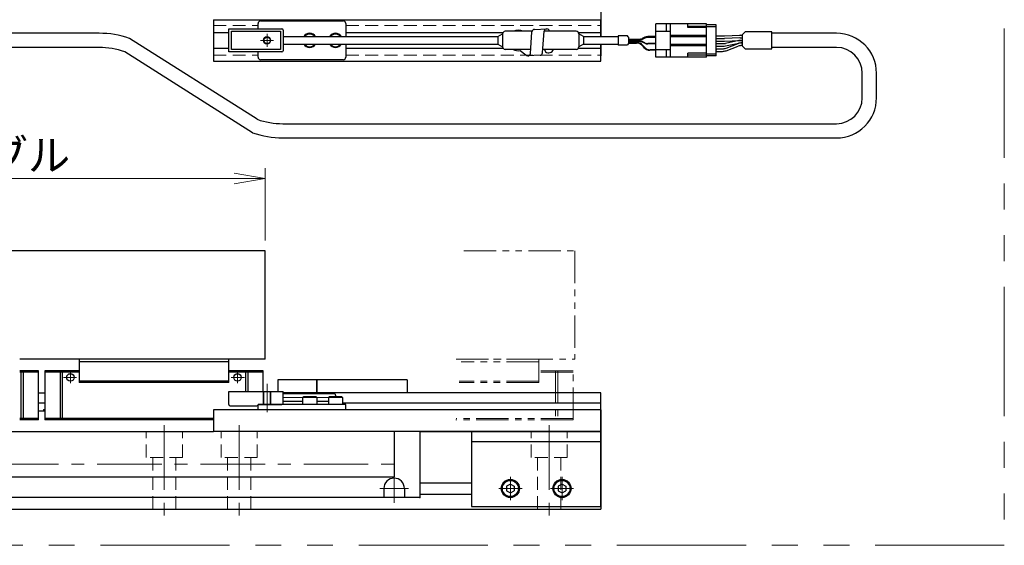
# Model space of a CAD drawing. Extents: x 2933 to 4471, y -5297 to -3249.
# Drawn here: x 4090 to 4471, y -4781 to -4578 of the extents above; entities that cross this region are included whole.
import ezdxf

# ---------------------------------------------------------------- set-up
doc = ezdxf.new("R2010")
doc.units = 0
doc.header["$MEASUREMENT"] = 0
for name, pattern in [('CENTER', [2, 1.25, -0.25, 0.25, -0.25]), ('CNS_SOLID', [0]), ('HIDDEN', [0.375, 0.25, -0.125]), ('PHANTOM2', [1.25, 0.625, -0.125, 0.125, -0.125, 0.125, -0.125])]:
    doc.linetypes.add(name, pattern=pattern)
doc.layers.get('0').update_dxf_attribs({"linetype": 'CONTINUOUS'})
doc.layers.add('AM_0', color=7, linetype='CNS_SOLID')
for name, color, linetype, lineweight in [('中心線', 1, 'CENTER', 15), ('二点鎖線', 5, 'PHANTOM2', 13), ('実線', 255, 'CONTINUOUS', 30), ('寸法', 3, 'CONTINUOUS', 13), ('破線', 252, 'HIDDEN', 13), ('細線', 6, 'CONTINUOUS', 13)]:
    doc.layers.add(name, color=color, linetype=linetype, lineweight=lineweight)
doc.styles.get("Standard").update_dxf_attribs({"font": 'MS Gothic.ttf'})
doc.dimstyles.new('STD-I1', dxfattribs={"dimscale": 2, "dimtxt": 3, "dimasz": 3, "dimexe": 1, "dimexo": 1, "dimgap": 0.75, "dimtad": 1, "dimdec": 8, "dimzin": 9, "dimdsep": 46, "dimtxsty": 'STANDARD', "dimblk1": 'OPEN', "dimblk2": 'OPEN', "dimsah": 1, "dimcen": 2.5, "dimclrd": 4, "dimclre": 4, "dimclrt": 256, "dimadec": 7, "dimazin": 2, "dimtm": 1e-09, "dimtfac": 0.8, "dimtdec": 8, "dimtmove": 0, "dimatfit": 0, "dimldrblk": 'OPEN', "dimfxl": 1, "dimtolj": 1, "dimtzin": 9, "dimlwd": 15, "dimlwe": 15, "dimarcsym": 0})

# ---------------------------------------------------------------- blocks, each defined once
blk = doc.blocks.new('_OPEN')
at = {"color": 0, "linetype": 'ByBlock'}
for p, q in [((-1, 0.167), (0, 0)), ((0, 0), (-1, -0.167)), ((0, 0), (-1, 0))]:
    blk.add_line(p, q, dxfattribs=at)
blk = doc.blocks.new('*D59')
at = {"layer": '寸法', "color": 4, "lineweight": 15, "ltscale": 30}
for p, q in [((3924.69, -4663.27), (3924.69, -4635.27)), ((4184.69, -4663.27), (4184.69, -4635.27)), ((3936.69, -4639.27), (4172.69, -4639.27))]:
    blk.add_line(p, q, dxfattribs=at)
at = {"layer": '寸法', "color": 4, "lineweight": 15, "ltscale": 30, "xscale": 12, "yscale": 12, "zscale": 12, "rotation": 180}
blk.add_blockref('_OPEN', (3924.69, -4639.27), dxfattribs=at)
at = {"layer": '寸法', "color": 4, "lineweight": 15, "ltscale": 30, "xscale": 12, "yscale": 12, "zscale": 12}
blk.add_blockref('_OPEN', (4184.69, -4639.27), dxfattribs=at)
at = {"layer": '寸法', "ltscale": 30, "insert": (4054.69, -4630.27), "char_height": 12, "attachment_point": 5}
blk.add_mtext('\\A1;260\u3000テーブル', dxfattribs=at)

msp = doc.modelspace()

# ---------------------------------------------------------------- linework, layer by layer
at = {"layer": 'AM_0', "color": 6, "ltscale": 20, "extrusion": (-1, 0, -1e-16)}
for p in [(4183.98847848, -4721.77076941), (4183.98847848, -4721.77076941), (4098.98847848, -4728.77076941), (4098.98847848, -4728.77076941), (4286.65782621, -4737.27076941)]:
    msp.add_point(p, dxfattribs=at)
at = {"layer": '中心線', "ltscale": 20}
for p, q in [((4182.98847848, -4585.79600174), (4187.98847848, -4585.79600174)), ((4185.48847848, -4583.29600174), (4185.48847848, -4588.29600174)), ((4185.48847848, -4729.77076941), (4185.48847848, -4718.77076941)), ((4191.68847848, -4724.02076941), (4214.68847848, -4724.02076941)), ((4145.68847848, -4734.77076941), (4145.68847848, -4770.27076941)), ((4174.68847848, -4734.77076941), (4174.68847848, -4770.27076941)), ((4294.68847848, -4734.77076941), (4294.68847848, -4770.27076941)), ((4079.68847848, -4749.84976941), (4237.68847848, -4749.84976941)), ((4234.68847848, -4753.67076941), (4234.68847848, -4764.87076941)), ((4279.68847848, -4754.75476961), (4279.68847848, -4763.78676921)), ((4299.68847848, -4754.75476961), (4299.68847848, -4763.78676921)), ((4240.28847848, -4759.27076941), (4229.08847848, -4759.27076941)), ((4284.20447948, -4759.27076941), (4275.17247898, -4759.27076941)), ((4304.20447948, -4759.27076941), (4295.17247898, -4759.27076941))]:
    msp.add_line(p, q, dxfattribs=at)
at = {"layer": '中心線', "color": 6, "ltscale": 20}
for p, q in [((4111.74798569, -4716.27076941), (4106.68869574, -4716.27076941)), ((4109.3360494, -4718.53074055), (4109.3360494, -4714.27076941)), ((4171.62897127, -4716.27076941), (4176.68826123, -4716.27076941)), ((4174.04090756, -4718.53074055), (4174.04090756, -4714.27076941))]:
    msp.add_line(p, q, dxfattribs=at)
at = {"layer": '二点鎖線', "ltscale": 20}
for p, q in [((4261.69218314, -4667.27076941), (4304.68847848, -4667.27076941)), ((4304.68847848, -4667.27076941), (4304.68847848, -4709.27076941)), ((4258.67458752, -4709.27076941), (4304.68847848, -4709.27076941)), ((4290.68847848, -4710.27076941), (4260.58583471, -4710.27076941)), ((4290.68847848, -4709.27076941), (4260.67458752, -4709.27076941)), ((4290.68847848, -4718.27076941), (4290.68847848, -4709.27076941)), ((4303.98847848, -4713.77076941), (4290.68847848, -4713.77076941)), ((4303.98847848, -4714.27076941), (4290.68847848, -4714.27076941)), ((4297.18456596, -4713.77076941), (4297.18456596, -4732.67076941)), ((4298.02984465, -4713.77076941), (4298.02984465, -4732.67076941)), ((4303.98847848, -4732.67076941), (4303.98847848, -4713.77076941)), ((4290.68847848, -4718.27076941), (4259.87581221, -4718.27076941)), ((4290.68847848, -4717.77076941), (4259.92018862, -4717.77076941)), ((4303.98847848, -4732.67076941), (4258.59777171, -4732.67076941)), ((4303.98847848, -4732.17076941), (4258.64214812, -4732.17076941))]:
    msp.add_line(p, q, dxfattribs=at)
at = {"layer": '二点鎖線', "color": 6, "ltscale": 80}
msp.add_lwpolyline([(3185.0197985, -4281.26147646), (4470.96297373, -4281.26147646), (4470.96297373, -4781.26147646), (3185.0197985, -4781.26147646)], close=True, dxfattribs=at)
at = {"layer": '二点鎖線', "ltscale": 20, "extrusion": (-1, 0, -1e-16)}
msp.add_point((4303.98847848, -4732.67076941), dxfattribs=at)
msp.add_point((4303.98847848, -4732.67076941), dxfattribs=at)
at = {"layer": '実線', "color": 4, "ltscale": 20}
for p, q in [((4314.68847853, -4556.79600174), (4314.68847853, -4584.29600174)), ((4314.68847853, -4587.29600174), (4314.68847853, -4591.79600174)), ((4314.68847848, -4737.27076941), (4264.68847848, -4737.27076941)), ((4264.68847848, -4737.27076941), (4264.68847848, -4766.27076941)), ((4314.68847848, -4766.27076941), (4314.68847848, -4737.27076941)), ((4314.68847848, -4741.27076941), (4264.68847848, -4741.27076941)), ((4264.68847848, -4766.27076941), (4314.68847848, -4766.27076941))]:
    msp.add_line(p, q, dxfattribs=at)
at = {"layer": '実線', "ltscale": 20}
for p, q in [((4164.68847848, -4577.79600174), (4314.68847853, -4577.79600174)), ((4164.68847848, -4577.79600174), (4164.68847848, -4593.79600174)), ((4314.68847853, -4584.29600174), (4314.68847853, -4577.79600174)), ((4164.68847848, -4582.79600174), (4170.68847848, -4582.79600174)), ((4215.98847848, -4582.79600174), (4276.82245308, -4582.79600174)), ((4287.6339537, -4588.79497782), (4288.04441789, -4582.4764566)), ((4289.03886299, -4581.58171315), (4293.75682783, -4581.33653719)), ((4292.30464793, -4588.99640612), (4292.76238273, -4582.23128063)), ((4294.53825524, -4581.71254103), (4294.70629993, -4582.29600174)), ((4306.05450389, -4582.79600174), (4314.68847853, -4582.79600174)), ((4359.38847843, -4579.84600174), (4355.68847843, -4579.84600174)), ((4359.38847843, -4580.49600174), (4355.68847843, -4580.49600174)), ((4359.38847843, -4591.74600174), (4359.38847843, -4579.84600174)), ((4370.63063667, -4582.54600174), (4369.59190976, -4583.58472866)), ((4120.4465807, -4583.04600174), (4066.18847848, -4583.04600174)), ((4181.66751319, -4616.36175243), (4132.17402078, -4585.03903009)), ((4359.38847843, -4584.04600174), (4362.5552951, -4584.04600174)), ((4359.38847843, -4585.04600174), (4362.5552951, -4585.04600174)), ((4359.38847843, -4586.04600174), (4362.5552951, -4586.04600174)), ((4362.5552951, -4584.04600174), (4368.52477006, -4583.7994102)), ((4368.52477006, -4584.7994102), (4362.5552951, -4585.04600174)), ((4362.5552951, -4586.04600174), (4368.52477006, -4585.7994102)), ((4368.20695836, -4585.87868608), (4362.95561872, -4586.9633174)), ((4368.68986425, -4583.79600174), (4369.59190976, -4583.79600174)), ((4368.68986425, -4584.79600174), (4369.59190976, -4584.79600174)), ((4368.68986425, -4585.79600174), (4369.59190976, -4585.79600174)), ((4369.01605538, -4585.79600174), (4369.59190976, -4585.79600174)), ((4369.59190976, -4588.00727482), (4369.59190976, -4583.58472866)), ((4405.97965402, -4583.04600174), (4380.97965402, -4583.04600174)), ((4120.4465807, -4588.54600174), (4066.18847848, -4588.54600174)), ((4179.85058585, -4621.55297339), (4130.35709344, -4590.23025105)), ((4164.68847848, -4588.79600174), (4170.68847848, -4588.79600174)), ((4215.98847848, -4588.79600174), (4276.82245308, -4588.79600174)), ((4283.47551587, -4589.7408468), (4285.67828936, -4591.42171232)), ((4287.45416188, -4590.90297272), (4287.6339537, -4588.79497782)), ((4292.17212671, -4590.65779675), (4292.30464793, -4588.99640612)), ((4292.90530907, -4589.29600174), (4293.30713254, -4590.25181282)), ((4306.05450389, -4588.79600174), (4314.68847853, -4588.79600174)), ((4314.68847853, -4593.79600174), (4314.68847853, -4587.29600174)), ((4359.38847843, -4587.04600174), (4362.14652169, -4587.04600174)), ((4359.38847843, -4587.04600174), (4362.14652169, -4587.04600174)), ((4359.38847843, -4588.04600174), (4362.1316679, -4588.04600174)), ((4359.38847843, -4589.04600174), (4361.83579543, -4589.04600174)), ((4359.38847843, -4589.37100174), (4359.48847843, -4589.37100174)), ((4359.38847843, -4589.49600174), (4359.48847843, -4589.49600174)), ((4359.38847843, -4589.62100174), (4359.48847843, -4589.62100174)), ((4359.38847843, -4590.04600174), (4361.83579543, -4590.04600174)), ((4359.48847843, -4589.62100174), (4359.48847843, -4589.37100174)), ((4362.93873083, -4587.96373698), (4368.20794317, -4586.8782665)), ((4363.22969517, -4588.79527414), (4367.93288191, -4587.04672934)), ((4363.22969517, -4589.79527414), (4367.93288191, -4588.04672934)), ((4369.01500611, -4586.79600174), (4369.59190976, -4586.79600174)), ((4369.32678164, -4586.79600174), (4369.59190976, -4586.79600174)), ((4369.32678164, -4587.79600174), (4369.59190976, -4587.79600174)), ((4370.63063667, -4589.04600174), (4369.59190976, -4588.00727482)), ((4405.97965402, -4588.54600174), (4380.97965402, -4588.54600174)), ((4164.68847848, -4593.79600174), (4314.68847853, -4593.79600174)), ((4291.17768161, -4591.5525402), (4286.45971678, -4591.79771617)), ((4359.38847843, -4591.09600174), (4355.68847843, -4591.09600174)), ((4359.38847843, -4591.74600174), (4355.68847843, -4591.74600174)), ((4415.97965402, -4608.04600174), (4415.97965402, -4598.54600174)), ((4421.47965402, -4608.04600174), (4421.47965402, -4598.54600174)), ((4191.57802593, -4618.04600174), (4405.97965402, -4618.04600174)), ((4191.57802593, -4623.54600174), (4405.97965402, -4623.54600174)), ((4204.68847848, -4717.27076941), (4204.68847848, -4722.27076941)), ((4239.68847848, -4717.27076941), (4204.68847848, -4717.27076941)), ((4239.68847848, -4717.27076941), (4239.68847848, -4722.27076941)), ((4199.23847848, -4724.07076941), (4199.53847848, -4723.77076941)), ((4204.43847848, -4723.77076941), (4199.53847848, -4723.77076941)), ((4204.73847848, -4724.07076941), (4204.43847848, -4723.77076941)), ((4209.23847848, -4724.07076941), (4209.53847848, -4723.77076941)), ((4214.43847848, -4723.77076941), (4209.53847848, -4723.77076941)), ((4214.73847848, -4724.07076941), (4214.43847848, -4723.77076941)), ((4204.73847848, -4724.07076941), (4199.23847848, -4724.07076941)), ((4199.23847848, -4724.07076941), (4199.23847848, -4726.77076941)), ((4204.73847848, -4726.77076941), (4199.23847848, -4726.77076941)), ((4204.73847848, -4724.07076941), (4204.73847848, -4726.77076941)), ((4214.73847848, -4724.07076941), (4209.23847848, -4724.07076941)), ((4209.23847848, -4724.07076941), (4209.23847848, -4726.77076941)), ((4214.73847848, -4726.77076941), (4209.23847848, -4726.77076941)), ((4214.73847848, -4724.07076941), (4214.73847848, -4726.77076941)), ((4314.68847848, -4728.77076941), (4164.68847848, -4728.77076941)), ((4164.68847848, -4728.77076941), (4164.68847848, -4737.27076941)), ((4314.68847848, -4728.77076941), (4314.68847848, -4737.27076941)), ((4079.68847848, -4737.17076941), (4164.68847848, -4737.17076941)), ((4314.68847848, -4737.27076941), (4164.68847848, -4737.27076941)), ((4234.68847848, -4737.27076941), (4234.68847848, -4754.77076941)), ((4244.68847848, -4737.27076941), (4244.68847848, -4762.77076941)), ((4079.68847848, -4754.77076941), (4234.68847848, -4754.77076941)), ((4279.68847848, -4757.53871841), (4278.18847848, -4758.40474384)), ((4279.68847848, -4757.53871871), (4281.18847848, -4758.40474426)), ((4299.68847848, -4757.53871841), (4298.18847848, -4758.40474384)), ((4299.68847848, -4757.53871871), (4301.18847848, -4758.40474426)), ((4230.68847848, -4759.27076941), (4230.68847848, -4762.77076941)), ((4238.68847848, -4759.27076941), (4238.68847848, -4762.77076941)), ((4278.18847848, -4758.40474402), (4278.18847848, -4760.13679498)), ((4278.18847848, -4760.13679498), (4279.68847848, -4761.00282041)), ((4279.68847848, -4761.00282011), (4281.18847848, -4760.13679456)), ((4281.18847848, -4758.40474402), (4281.18847848, -4760.13679456)), ((4298.18847848, -4758.40474402), (4298.18847848, -4760.13679498)), ((4298.18847848, -4760.13679498), (4299.68847848, -4761.00282041)), ((4299.68847848, -4761.00282011), (4301.18847848, -4760.13679456)), ((4301.18847848, -4758.40474402), (4301.18847848, -4760.13679456)), ((4244.68847848, -4762.77076941), (4058.68847848, -4762.77076941))]:
    msp.add_line(p, q, dxfattribs=at)
at = {"layer": '実線', "color": 6, "ltscale": 20}
for p, q in [((4182.98847848, -4578.29600174), (4214.98847848, -4578.29600174)), ((4181.98847848, -4581.29600174), (4181.98847848, -4579.29600174)), ((4215.98847848, -4579.29600174), (4215.98847848, -4584.29600174)), ((4181.98847848, -4592.29600174), (4181.98847848, -4590.29600174)), ((4215.98847848, -4587.29600174), (4215.98847848, -4592.29600174)), ((4214.98847848, -4593.29600174), (4182.98847848, -4593.29600174)), ((4112.68847848, -4709.27076941), (4112.68847848, -4718.27076941)), ((4170.68847848, -4709.27076941), (4112.68847848, -4709.27076941)), ((4170.68847848, -4710.27076941), (4112.68847848, -4710.27076941)), ((4170.68847848, -4718.27076941), (4170.68847848, -4709.27076941)), ((4096.98847848, -4713.77076941), (4089.68847853, -4713.77076941)), ((4096.98847848, -4714.27076941), (4089.68847853, -4714.27076941)), ((4090.18456596, -4713.77076941), (4090.18456596, -4732.67076941)), ((4091.02984465, -4713.77076941), (4091.02984465, -4732.67076941)), ((4096.98847848, -4732.67076941), (4096.98847848, -4713.77076941)), ((4099.38847848, -4713.77076941), (4099.38847848, -4732.67076941)), ((4112.68847848, -4713.77076941), (4099.38847848, -4713.77076941)), ((4112.68847848, -4714.27076941), (4099.38847848, -4714.27076941)), ((4105.34711232, -4713.77076941), (4105.34711232, -4732.67076941)), ((4106.19239101, -4713.77076941), (4106.19239101, -4732.67076941)), ((4183.98847848, -4713.77076941), (4170.68847848, -4713.77076941)), ((4183.98847848, -4714.27076941), (4170.68847848, -4714.27076941)), ((4177.18456596, -4713.77076941), (4177.18456596, -4721.77076941)), ((4178.02984465, -4713.77076941), (4178.02984465, -4721.77076941)), ((4183.98847848, -4721.77076941), (4183.98847848, -4713.77076941)), ((4170.68847848, -4717.77076941), (4112.68847848, -4717.77076941)), ((4170.68847848, -4718.27076941), (4112.68847848, -4718.27076941)), ((4189.68847848, -4717.27076941), (4189.68847848, -4721.77076941)), ((4204.68847848, -4717.27076941), (4189.68847848, -4717.27076941)), ((4204.68847848, -4722.27076941), (4204.68847848, -4717.27076941)), ((4096.98847848, -4722.27076941), (4099.38847848, -4722.27076941)), ((4314.68847848, -4722.27076941), (4191.68847848, -4722.27076941)), ((4314.68847848, -4737.27076941), (4314.68847848, -4722.27076941)), ((4099.38847848, -4726.24597804), (4096.98847848, -4726.24597804)), ((4215.98847848, -4726.77076941), (4181.98847848, -4726.77076941)), ((4181.98847848, -4728.77076941), (4181.98847848, -4726.77076941)), ((4314.68847848, -4726.24597804), (4214.73847848, -4726.24597804)), ((4215.98847848, -4728.77076941), (4215.98847848, -4726.77076941)), ((4099.38847848, -4729.38136079), (4096.98847848, -4729.38136079)), ((4215.98847848, -4728.77076941), (4181.98847848, -4728.77076941)), ((4096.98847848, -4732.17076941), (4089.68847853, -4732.17076941)), ((4096.98847848, -4732.67076941), (4089.68847853, -4732.67076941)), ((4164.68847848, -4732.17076941), (4099.38847848, -4732.17076941)), ((4164.68847848, -4732.67076941), (4099.38847848, -4732.67076941)), ((4314.68847848, -4737.27076941), (4244.68847848, -4737.27076941))]:
    msp.add_line(p, q, dxfattribs=at)
at = {"layer": '実線', "color": 91, "ltscale": 20}
for p, q in [((4170.68847848, -4590.29600174), (4170.68847848, -4581.29600174)), ((4170.68847848, -4581.29600174), (4191.18847848, -4581.29600174)), ((4171.68847848, -4582.29600174), (4190.68847848, -4582.29600174)), ((4171.68847848, -4589.29600174), (4171.68847848, -4582.29600174)), ((4190.68847848, -4582.29600174), (4190.68847848, -4589.29600174)), ((4191.68847848, -4581.79600174), (4191.68847848, -4589.79600174)), ((4288.08054729, -4582.29600174), (4277.68847848, -4582.29600174)), ((4305.18847848, -4582.29600174), (4292.75800364, -4582.29600174)), ((4335.98847848, -4592.24600174), (4335.98847848, -4579.34600174)), ((4355.68847848, -4579.34600174), (4335.98847848, -4579.34600174)), ((4335.98847848, -4582.29600174), (4341.68847848, -4582.29600174)), ((4340.18847848, -4582.29600174), (4340.18847848, -4579.34600174)), ((4341.68847848, -4592.24600174), (4341.68847848, -4579.34600174)), ((4348.38847848, -4580.79600174), (4348.38847848, -4579.34600174)), ((4348.38847848, -4580.24600174), (4355.68847848, -4580.24600174)), ((4355.68847848, -4580.79600174), (4348.38847848, -4580.79600174)), ((4355.68847848, -4592.24600174), (4355.68847848, -4579.34600174)), ((4191.68847848, -4584.29600174), (4274.88847848, -4584.29600174)), ((4274.88847848, -4584.29600174), (4276.68847848, -4583.29600174)), ((4274.88847848, -4584.29600174), (4274.88847848, -4587.29600174)), ((4276.68847848, -4583.29600174), (4276.68847848, -4588.29600174)), ((4306.18847848, -4583.29600174), (4306.18847848, -4588.29600174)), ((4307.98847848, -4584.29600174), (4306.18847848, -4583.29600174)), ((4306.18847848, -4583.29600174), (4306.18847848, -4588.29600174)), ((4307.98847848, -4584.29600174), (4307.98847848, -4587.29600174)), ((4307.98847848, -4584.29600174), (4321.40460143, -4584.29600174)), ((4321.40460143, -4583.99600174), (4321.40460143, -4587.59600174)), ((4324.78033737, -4583.99600174), (4321.40460143, -4583.99600174)), ((4325.31673347, -4584.40813377), (4324.9924694, -4584.0838697)), ((4325.40460143, -4584.62026581), (4325.40460143, -4586.97173767)), ((4325.40460143, -4585.27772325), (4329.50020643, -4585.27772325)), ((4325.40460143, -4585.47772325), (4329.50020643, -4585.47772325)), ((4325.40460143, -4585.67772325), (4329.54140034, -4585.67772325)), ((4325.40460143, -4586.01428022), (4329.54140034, -4586.01428022)), ((4325.40460143, -4586.21428022), (4329.50020643, -4586.21428022)), ((4325.40460143, -4586.61971986), (4328.67026618, -4586.61971986)), ((4331.71634129, -4584.59018351), (4330.68572988, -4585.03354149)), ((4331.71634129, -4584.79018351), (4330.68572988, -4585.23354149)), ((4331.71634129, -4586.90181997), (4330.68572988, -4586.45846199)), ((4331.75753521, -4584.99018351), (4330.7269238, -4585.43354149)), ((4331.75753521, -4586.70181997), (4330.7269238, -4586.25846199)), ((4335.98847848, -4584.34600174), (4332.90186475, -4584.34600174)), ((4335.98847848, -4584.54600174), (4332.90186475, -4584.54600174)), ((4335.98847848, -4584.74600174), (4332.94305867, -4584.74600174)), ((4341.68847848, -4583.79600174), (4355.68847848, -4583.79600174)), ((4341.68847848, -4584.29600174), (4355.68847848, -4584.29600174)), ((4191.18847848, -4590.29600174), (4170.68847848, -4590.29600174)), ((4190.68847848, -4589.29600174), (4171.68847848, -4589.29600174)), ((4191.68847848, -4587.29600174), (4274.88847848, -4587.29600174)), ((4274.88847848, -4587.29600174), (4276.68847848, -4588.29600174)), ((4287.59122115, -4589.29600174), (4277.68847848, -4589.29600174)), ((4305.18847848, -4589.29600174), (4292.28075061, -4589.29600174)), ((4307.98847848, -4587.29600174), (4306.18847848, -4588.29600174)), ((4307.98847848, -4587.29600174), (4321.40460143, -4587.29600174)), ((4324.78033737, -4587.59600174), (4321.40460143, -4587.59600174)), ((4325.31673347, -4587.1838697), (4324.9924694, -4587.50813377)), ((4325.40460143, -4586.81971986), (4328.57447031, -4586.81971986)), ((4330.91205495, -4587.93937467), (4331.38421346, -4588.52634693)), ((4331.00785083, -4587.73937467), (4331.48000933, -4588.32634693)), ((4335.98847848, -4587.14600174), (4332.90186475, -4587.14600174)), ((4335.98847848, -4586.94600174), (4332.94305867, -4586.94600174)), ((4335.98847848, -4589.64600174), (4333.7217981, -4589.64600174)), ((4335.98847848, -4589.44600174), (4333.81759397, -4589.44600174)), ((4335.98847848, -4589.29600174), (4341.68847848, -4589.29600174)), ((4340.18847848, -4592.24600174), (4340.18847848, -4589.29600174)), ((4341.68847848, -4587.29600174), (4355.68847848, -4587.29600174)), ((4341.68847848, -4587.79600174), (4355.68847848, -4587.79600174)), ((4355.68847848, -4592.24600174), (4335.98847848, -4592.24600174)), ((4355.68847848, -4590.79600174), (4348.38847848, -4590.79600174)), ((4348.38847848, -4592.24600174), (4348.38847848, -4590.79600174)), ((4348.38847848, -4591.34600174), (4355.68847848, -4591.34600174)), ((4170.68847848, -4726.77076941), (4170.68847848, -4721.77076941)), ((4170.68847848, -4721.77076941), (4191.68847848, -4721.77076941)), ((4191.68847848, -4726.27076941), (4191.68847848, -4721.77076941)), ((4191.68847848, -4722.52076941), (4211.68847848, -4722.52076941)), ((4171.18847848, -4727.27076941), (4181.48847848, -4727.27076941)), ((4181.98847848, -4726.77076941), (4181.98847848, -4726.77076941)), ((4181.98847848, -4726.77076941), (4191.18847848, -4726.77076941)), ((4191.68847848, -4725.52076941), (4199.23847848, -4725.52076941)), ((4204.73847848, -4725.52076941), (4209.23847848, -4725.52076941))]:
    msp.add_line(p, q, dxfattribs=at)
at = {"layer": '実線', "color": 3, "ltscale": 20}
for p, q in [((4184.68847848, -4667.27076941), (3924.68847848, -4667.27076941)), ((4184.68847848, -4709.27076941), (4184.68847848, -4667.27076941)), ((4184.68847848, -4709.27076941), (4089.68847853, -4709.27076941))]:
    msp.add_line(p, q, dxfattribs=at)
at = {"layer": '実線', "color": 2, "ltscale": 20}
for p, q in [((4244.68847848, -4737.27076941), (4314.68847848, -4737.27076941)), ((4314.68847848, -4737.27076941), (4314.68847848, -4767.27076941)), ((4244.68847848, -4757.02076941), (4264.68847848, -4757.02076941)), ((4244.68847848, -4761.52076941), (4264.68847848, -4761.52076941)), ((3794.68847848, -4767.27076941), (4314.68847848, -4767.27076941))]:
    msp.add_line(p, q, dxfattribs=at)
at = {"layer": '実線', "ltscale": 20}
msp.add_lwpolyline([(4370.63063667, -4589.04600174), (4380.97965402, -4589.04600174), (4380.97965402, -4582.54600174), (4370.63063667, -4582.54600174)], dxfattribs=at)
at = {"layer": '実線', "color": 91, "ltscale": 20}
msp.add_circle((4185.48847848, -4585.79600174), 1.25, dxfattribs=at)
at = {"layer": '実線', "color": 6, "ltscale": 20}
for centre in [(4109.3360494, -4716.27076941), (4174.04090756, -4716.27076941)]:
    msp.add_circle(centre, 1.45, dxfattribs=at)
at = {"layer": '実線', "ltscale": 20}
for centre, radius in [((4279.68847848, -4759.27076941), 3.5), ((4279.68847848, -4759.27076941), 3.1), ((4299.68847848, -4759.27076941), 3.5), ((4299.68847848, -4759.27076941), 3.1)]:
    msp.add_circle(centre, radius, dxfattribs=at)
at = {"layer": '実線', "color": 6, "ltscale": 20}
for centre, start, end in [((4182.98847848, -4579.29600174), 90, 180), ((4214.98847848, -4579.29600174), 0, 90), ((4182.98847848, -4592.29600174), 180, 270), ((4214.98847848, -4592.29600174), 270, 0)]:
    msp.add_arc(centre, 1, start, end, dxfattribs=at)
at = {"layer": '実線', "color": 91, "ltscale": 20}
for centre, radius, start, end in [((4191.18847848, -4581.79600174), 0.5, 0, 90), ((4277.68847848, -4583.29600174), 1, 90, 180), ((4305.18847848, -4583.29600174), 1, 0, 90), ((4324.78033737, -4584.29600174), 0.3, 45, 90), ((4325.10460143, -4584.62026581), 0.3, 0, 45), ((4328.67026618, -4589.61971986), 3, 38.8130814965, 90), ((4329.50020643, -4582.27772325), 3, 270, 293.2768567385), ((4329.50020643, -4582.47772325), 3, 270, 293.2768567385), ((4329.50020643, -4589.21428022), 3, 66.7231432615, 90), ((4329.54140034, -4582.67772325), 3, 270, 293.2768567385), ((4329.54140034, -4589.01428022), 3, 66.7231432615, 90), ((4332.90186475, -4587.34600174), 3, 90, 113.2768567385), ((4332.90186475, -4587.54600174), 3, 90, 113.2768567385), ((4332.94305867, -4587.74600174), 3, 90, 113.2768567385), ((4332.94305867, -4583.94600174), 3, 246.7231432615, 270), ((4191.18847848, -4589.79600174), 0.5, 270, 0), ((4277.68847848, -4588.29600174), 1, 180, 270), ((4305.18847848, -4588.29600174), 1, 270, 0), ((4324.78033737, -4587.29600174), 0.3, 270, 315), ((4325.10460143, -4586.97173767), 0.3, 315, 0), ((4328.57447031, -4589.81971986), 3, 38.8130814965, 90), ((4333.7217981, -4586.64600174), 3, 218.8130814965, 270), ((4333.81759397, -4586.44600174), 3, 218.8130814965, 270), ((4332.90186475, -4584.14600174), 3, 246.7231432615, 270), ((4171.18847848, -4726.77076941), 0.5, 180, 270), ((4181.48847848, -4726.77076941), 0.5, 270, 0), ((4191.18847848, -4726.27076941), 0.5, 270, 0)]:
    msp.add_arc(centre, radius, start, end, dxfattribs=at)
at = {"layer": '実線', "ltscale": 20}
for centre, radius, start, end in [((4282.77365249, -4585.80290472), 4, 61.2498796031, 118.7501203969), ((4289.03886299, -4582.58171315), 1, 90.0000000002, 173.9580521466), ((4293.75682783, -4582.33653719), 1, 90.0000000002, 173.9580521466), ((4293.75682783, -4582.33653719), 1, 38.608545579, 90.0000000002), ((4120.4465807, -4618.54600174), 35.5, 70.7099537808, 90), ((4201.98847848, -4585.79600174), 2.75, 33.0557311509, 146.9442688491), ((4201.98847848, -4585.79600174), 2.45, 37.7520013062, 142.2479986938), ((4211.98847848, -4585.79600174), 2.75, 33.0557311509, 146.9442688491), ((4211.98847848, -4585.79600174), 2.45, 37.7520013062, 142.2479986938), ((4369.01605538, -4589.79600174), 4, 90, 101.66998296), ((4368.68986425, -4587.79600174), 4, 90, 92.3654720329), ((4368.68986425, -4588.79600174), 4, 90, 92.3654720329), ((4368.68986425, -4589.79600174), 4, 90, 92.3654720329), ((4405.97965402, -4598.54600174), 15.5, 0, 90), ((4120.4465807, -4618.54600174), 30, 70.7099537808, 90), ((4201.98847848, -4585.79600174), 2.75, 213.0557311508, 326.9442688492), ((4201.98847848, -4585.79600174), 2.45, 217.7520013061, 322.2479986939), ((4211.98847848, -4585.79600174), 2.75, 213.0557311508, 326.9442688492), ((4211.98847848, -4585.79600174), 2.45, 217.7520013061, 322.2479986939), ((4282.77365249, -4585.80290472), 4, 240.8413876161, 280.1057684519), ((4294.45764978, -4588.61586965), 2, 234.8822543573, 340.1191020679), ((4361.83579543, -4585.04600174), 4, 270, 290.3940635954), ((4361.83579543, -4586.04600174), 4, 270, 290.3940635954), ((4362.1316679, -4584.04600174), 4, 270, 281.6402333193), ((4362.14652169, -4583.04600174), 4, 270, 281.66998296), ((4369.32678164, -4590.79600174), 4, 90, 110.3940635954), ((4369.32678164, -4591.79600174), 4, 90, 110.3940635954), ((4369.01500611, -4590.79600174), 4, 90, 101.6402333193), ((4405.97965402, -4598.54600174), 10, 0, 90), ((4286.45971678, -4590.79771617), 1, 218.608545579, 269.9999999982), ((4286.45971678, -4590.79771617), 1, 269.9999999982, 353.9580521462), ((4291.17768161, -4590.5525402), 1, 270, 353.9580521462), ((4405.97965402, -4608.04600174), 15.5, 270, 0), ((4405.97965402, -4608.04600174), 10, 270, 0), ((4191.57802593, -4588.04600174), 30, 250.7099537808, 270), ((4191.57802593, -4588.04600174), 35.5, 250.7099537808, 270), ((4234.68847848, -4759.27076941), 4, 0, 180)]:
    msp.add_arc(centre, radius, start, end, dxfattribs=at)
at = {"layer": '実線', "color": 91, "ltscale": 20}
msp.add_open_spline([(4211.68847848, -4722.52076941), (4211.83847848, -4722.76820531), (4212.08664417, -4723.17757265), (4211.92423513, -4723.6079951), (4211.83779171, -4723.77076941)], degree=3, knots=[0, 0, 0, 0, 0.8077747211, 1.3364131524, 1.3364131524, 1.3364131524, 1.3364131524], dxfattribs=at)
at = {"layer": '実線', "ltscale": 20}
msp.add_point((4244.68847848, -4762.77076941), dxfattribs=at)
msp.add_point((4244.68847848, -4762.77076941), dxfattribs=at)
at = {"layer": '破線', "ltscale": 20}
for p, q in [((4164.68847848, -4580.01212671), (4181.98847848, -4580.01212671)), ((4215.98847848, -4580.01212671), (4314.68847853, -4580.01212671)), ((4164.68847848, -4591.57987677), (4181.98847848, -4591.57987677)), ((4215.98847848, -4591.57987677), (4314.68847853, -4591.57987677)), ((4183.98847848, -4726.77076941), (4183.98847848, -4721.77076941)), ((4184.23847848, -4726.77076941), (4184.23847848, -4721.77076941)), ((4186.73847848, -4726.77076941), (4186.73847848, -4721.77076941)), ((4186.98847848, -4726.77076941), (4186.98847848, -4721.77076941)), ((4138.68847848, -4747.27076941), (4138.68847848, -4737.27076941)), ((4152.68847848, -4747.27076941), (4152.68847848, -4737.27076941)), ((4167.68847848, -4747.27076941), (4167.68847848, -4737.27076941)), ((4181.68847848, -4747.27076941), (4181.68847848, -4737.27076941)), ((4287.68847848, -4747.27076941), (4287.68847848, -4737.27076941)), ((4301.68847848, -4747.27076941), (4301.68847848, -4737.27076941)), ((4152.68847848, -4747.27076941), (4138.68847848, -4747.27076941)), ((4141.18847848, -4767.27076941), (4141.18847848, -4747.27076941)), ((4150.18847848, -4767.27076941), (4150.18847848, -4747.27076941)), ((4181.68847848, -4747.27076941), (4167.68847848, -4747.27076941)), ((4170.18847848, -4767.27076941), (4170.18847848, -4747.27076941)), ((4179.18847848, -4767.27076941), (4179.18847848, -4747.27076941)), ((4301.68847848, -4747.27076941), (4287.68847848, -4747.27076941)), ((4290.18847848, -4767.27076941), (4290.18847848, -4747.27076941)), ((4299.18847848, -4767.27076941), (4299.18847848, -4747.27076941))]:
    msp.add_line(p, q, dxfattribs=at)
at = {"layer": '細線', "ltscale": 20}
msp.add_circle((4185.48847848, -4585.79600174), 1.5, dxfattribs=at)

# ---------------------------------------------------------------- dimensions: what is measured, and where the dimension line sits
at = {"layer": '寸法', "ltscale": 20}
dim = msp.add_linear_dim(base=(4184.6884784818, -4639.2707694118), p1=(3924.6884784818, -4667.2707694118), p2=(4184.6884784818, -4667.2707694118), dimstyle='STD-I1', override={"dimscale": 4, "dimpost": '\u3000テーブル', "dimtm": 0, "dimatfit": 1}, dxfattribs=at)
dim.commit()
dim.dimension.update_dxf_attribs({"geometry": '*D59', "text_midpoint": (4054.6884784818, -4630.2695883095)})

doc.saveas('drawing.dxf')
